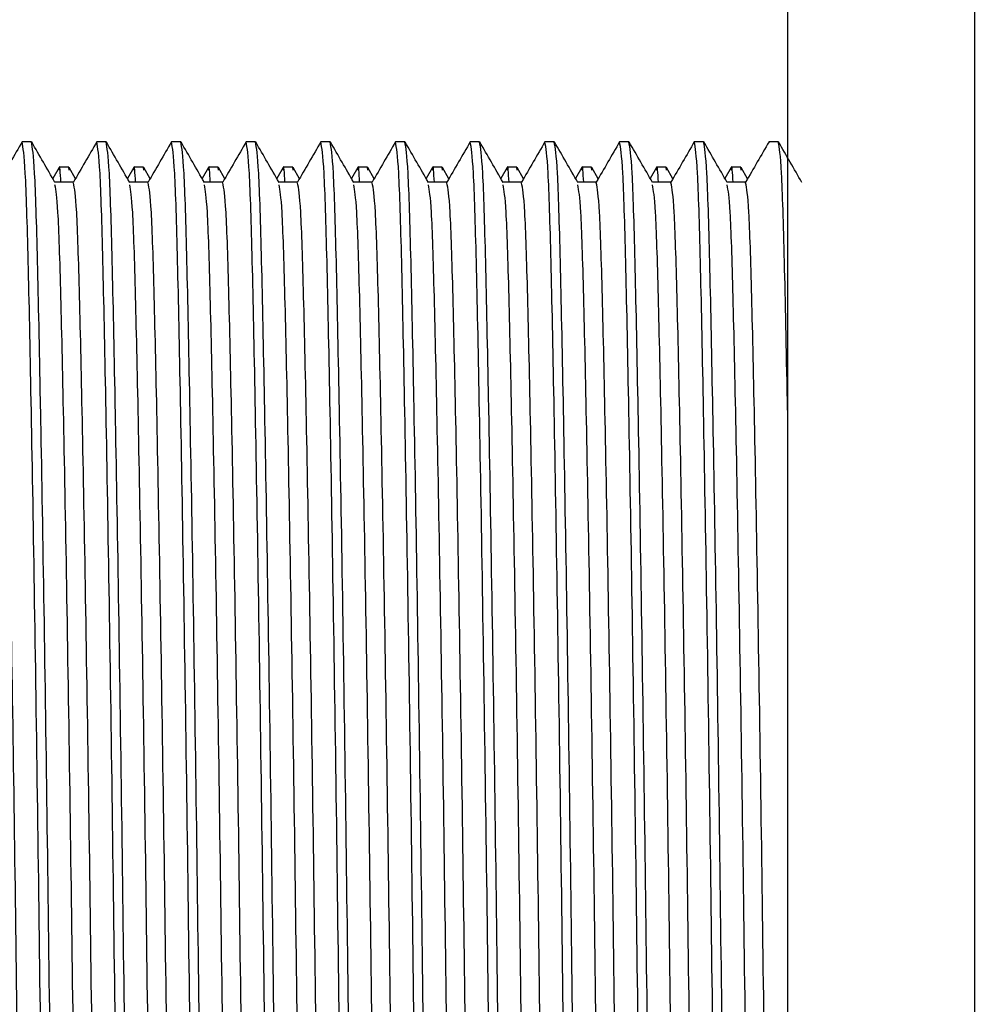
# Model space of a CAD drawing. Units: millimetres. Extents: x 34 to 1404, y 90 to 1478.
# Drawn here: x 1157 to 1170, y 697 to 710 of the extents above; entities that cross this region are included whole.
import ezdxf

# ---------------------------------------------------------------- set-up
doc = ezdxf.new("R2010")
doc.units = ezdxf.units.MM

msp = doc.modelspace()

# ---------------------------------------------------------------- linework, layer by layer
at = {"color": 7, "linetype": 'Continuous', "lineweight": 25}
for p, q in [((1167.427, 736.208), (1167.427, 656.209)), ((1169.927, 734.708), (1169.927, 657.709)), ((1157.302, 708.208), (1157.177, 708.208)), ((1158.302, 708.208), (1158.177, 708.208)), ((1159.302, 708.208), (1159.177, 708.208)), ((1160.302, 708.208), (1160.177, 708.208)), ((1161.302, 708.208), (1161.177, 708.208)), ((1162.302, 708.208), (1162.177, 708.208)), ((1163.302, 708.208), (1163.177, 708.208)), ((1164.302, 708.208), (1164.177, 708.208)), ((1165.302, 708.208), (1165.177, 708.208)), ((1166.302, 708.208), (1166.177, 708.208)), ((1167.302, 708.208), (1167.177, 708.208)), ((1157.673, 707.864), (1157.588, 707.717)), ((1157.802, 707.867), (1157.677, 707.867)), ((1157.806, 707.828), (1157.802, 707.867)), ((1157.892, 707.714), (1157.806, 707.864)), ((1158.673, 707.864), (1158.588, 707.717)), ((1158.802, 707.867), (1158.677, 707.867)), ((1158.806, 707.828), (1158.802, 707.867)), ((1158.892, 707.714), (1158.806, 707.864)), ((1159.673, 707.864), (1159.588, 707.717)), ((1159.802, 707.867), (1159.677, 707.867)), ((1159.806, 707.828), (1159.802, 707.867)), ((1159.892, 707.714), (1159.806, 707.864)), ((1160.673, 707.864), (1160.588, 707.717)), ((1160.802, 707.867), (1160.677, 707.867)), ((1160.806, 707.828), (1160.802, 707.867)), ((1160.892, 707.714), (1160.806, 707.864)), ((1161.673, 707.864), (1161.588, 707.717)), ((1161.802, 707.867), (1161.677, 707.867)), ((1161.806, 707.828), (1161.802, 707.867)), ((1161.892, 707.714), (1161.806, 707.864)), ((1162.673, 707.864), (1162.588, 707.717)), ((1162.802, 707.867), (1162.677, 707.867)), ((1162.806, 707.828), (1162.802, 707.867)), ((1162.892, 707.714), (1162.806, 707.864)), ((1163.673, 707.864), (1163.588, 707.717)), ((1163.802, 707.867), (1163.677, 707.867)), ((1163.806, 707.828), (1163.802, 707.867)), ((1163.892, 707.714), (1163.806, 707.864)), ((1164.673, 707.864), (1164.588, 707.717)), ((1164.802, 707.867), (1164.677, 707.867)), ((1164.806, 707.828), (1164.802, 707.867)), ((1164.892, 707.714), (1164.806, 707.864)), ((1165.673, 707.864), (1165.588, 707.717)), ((1165.802, 707.867), (1165.677, 707.867)), ((1165.806, 707.828), (1165.802, 707.867)), ((1165.892, 707.714), (1165.806, 707.864)), ((1166.673, 707.864), (1166.588, 707.717)), ((1166.802, 707.867), (1166.677, 707.867)), ((1166.806, 707.828), (1166.802, 707.867)), ((1166.892, 707.714), (1166.806, 707.864)), ((1157.864, 707.667), (1157.616, 707.667)), ((1158.864, 707.667), (1158.616, 707.667)), ((1159.864, 707.667), (1159.616, 707.667)), ((1160.864, 707.667), (1160.616, 707.667)), ((1161.864, 707.667), (1161.616, 707.667)), ((1162.864, 707.667), (1162.616, 707.667)), ((1163.864, 707.667), (1163.616, 707.667)), ((1164.864, 707.667), (1164.616, 707.667)), ((1165.864, 707.667), (1165.616, 707.667)), ((1166.864, 707.667), (1166.616, 707.667))]:
    msp.add_line(p, q, dxfattribs=at)
for points, knots in [([(1157.178, 708.208), (1157.126, 708.118), (1157.021, 707.938), (1156.917, 707.757), (1156.865, 707.667)], [0, 0, 0, 0, 0.500001, 1, 1, 1, 1]), ([(1157.673, 684.247), (1157.659, 684.324), (1157.631, 684.483), (1157.593, 685.713), (1157.554, 687.609), (1157.51, 690.138), (1157.466, 693.085), (1157.427, 696.208), (1157.387, 699.332), (1157.343, 702.279), (1157.299, 704.808), (1157.26, 706.706), (1157.221, 707.965), (1157.192, 708.126), (1157.177, 708.208)], [0, 0, 0, 0, 0.07758, 0.160113, 0.242645, 0.32809, 0.413535, 0.496068, 0.5786, 0.664045, 0.74949, 0.832023, 0.914555, 1, 1, 1, 1]), ([(1157.806, 684.247), (1157.804, 684.233), (1157.788, 684.068), (1157.757, 684.543), (1157.718, 685.687), (1157.679, 687.616), (1157.635, 690.136), (1157.591, 693.086), (1157.552, 696.19), (1157.513, 699.276), (1157.47, 702.18), (1157.44, 703.915), (1157.411, 705.421), (1157.385, 706.707), (1157.346, 707.964), (1157.317, 708.126), (1157.302, 708.208)], [0, 0, 0, 0, 0.007721, 0.091841, 0.173094, 0.254348, 0.338468, 0.422589, 0.503842, 0.583664, 0.666302, 0.749039, 0.753373, 0.834626, 0.915879, 1, 1, 1, 1]), ([(1157.618, 707.664), (1157.566, 707.754), (1157.462, 707.934), (1157.358, 708.115), (1157.306, 708.205)], [0, 0, 0, 0, 0.4999973, 1, 1, 1, 1]), ([(1158.178, 708.208), (1158.126, 708.118), (1158.021, 707.938), (1157.917, 707.757), (1157.865, 707.667)], [0, 0, 0, 0, 0.500001, 1, 1, 1, 1]), ([(1158.677, 684.208), (1158.662, 684.291), (1158.633, 684.452), (1158.593, 685.711), (1158.554, 687.609), (1158.51, 690.138), (1158.466, 693.085), (1158.427, 696.208), (1158.387, 699.332), (1158.343, 702.279), (1158.299, 704.808), (1158.26, 706.706), (1158.221, 707.965), (1158.192, 708.126), (1158.177, 708.208)], [0, 0, 0, 0, 0.084778, 0.166667, 0.248555, 0.333333, 0.418112, 0.5, 0.581888, 0.666667, 0.751445, 0.833333, 0.915222, 1, 1, 1, 1]), ([(1158.806, 684.247), (1158.804, 684.233), (1158.788, 684.068), (1158.757, 684.543), (1158.718, 685.687), (1158.679, 687.616), (1158.635, 690.136), (1158.591, 693.086), (1158.552, 696.19), (1158.513, 699.276), (1158.47, 702.18), (1158.44, 703.915), (1158.411, 705.421), (1158.385, 706.707), (1158.346, 707.964), (1158.317, 708.126), (1158.302, 708.208)], [0, 0, 0, 0, 0.007721, 0.091841, 0.173094, 0.254348, 0.338468, 0.422589, 0.503842, 0.583664, 0.666302, 0.749039, 0.753373, 0.834626, 0.915879, 1, 1, 1, 1]), ([(1158.618, 707.664), (1158.566, 707.754), (1158.462, 707.934), (1158.358, 708.115), (1158.306, 708.205)], [0, 0, 0, 0, 0.499997, 1, 1, 1, 1]), ([(1159.178, 708.208), (1159.126, 708.118), (1159.021, 707.938), (1158.917, 707.757), (1158.865, 707.667)], [0, 0, 0, 0, 0.500001, 1, 1, 1, 1]), ([(1159.673, 684.247), (1159.659, 684.324), (1159.631, 684.483), (1159.593, 685.713), (1159.554, 687.609), (1159.51, 690.138), (1159.466, 693.085), (1159.427, 696.208), (1159.387, 699.332), (1159.343, 702.279), (1159.299, 704.808), (1159.26, 706.706), (1159.221, 707.965), (1159.192, 708.126), (1159.177, 708.208)], [0, 0, 0, 0, 0.07758, 0.160113, 0.242645, 0.32809, 0.413535, 0.496068, 0.5786, 0.664045, 0.74949, 0.832023, 0.914555, 1, 1, 1, 1]), ([(1159.806, 684.247), (1159.804, 684.233), (1159.788, 684.068), (1159.757, 684.543), (1159.718, 685.687), (1159.679, 687.616), (1159.635, 690.136), (1159.591, 693.086), (1159.552, 696.19), (1159.513, 699.276), (1159.47, 702.18), (1159.44, 703.915), (1159.411, 705.421), (1159.385, 706.707), (1159.346, 707.964), (1159.317, 708.126), (1159.302, 708.208)], [0, 0, 0, 0, 0.007721, 0.091841, 0.173094, 0.254348, 0.338468, 0.422589, 0.503842, 0.583664, 0.666302, 0.749039, 0.753373, 0.834626, 0.915879, 1, 1, 1, 1]), ([(1159.618, 707.664), (1159.566, 707.754), (1159.462, 707.934), (1159.358, 708.115), (1159.306, 708.205)], [0, 0, 0, 0, 0.499997, 1, 1, 1, 1]), ([(1160.178, 708.208), (1160.126, 708.118), (1160.021, 707.938), (1159.917, 707.757), (1159.865, 707.667)], [0, 0, 0, 0, 0.500001, 1, 1, 1, 1]), ([(1160.677, 684.208), (1160.662, 684.291), (1160.633, 684.452), (1160.593, 685.711), (1160.554, 687.609), (1160.51, 690.138), (1160.466, 693.085), (1160.427, 696.208), (1160.387, 699.332), (1160.343, 702.279), (1160.299, 704.808), (1160.26, 706.706), (1160.221, 707.965), (1160.192, 708.126), (1160.177, 708.208)], [0, 0, 0, 0, 0.084778, 0.166667, 0.248555, 0.333333, 0.418112, 0.5, 0.581888, 0.666667, 0.751445, 0.833333, 0.915222, 1, 1, 1, 1]), ([(1160.806, 684.247), (1160.804, 684.233), (1160.788, 684.068), (1160.757, 684.543), (1160.718, 685.687), (1160.679, 687.616), (1160.635, 690.136), (1160.591, 693.086), (1160.552, 696.19), (1160.513, 699.276), (1160.47, 702.18), (1160.44, 703.915), (1160.411, 705.421), (1160.385, 706.707), (1160.346, 707.964), (1160.317, 708.126), (1160.302, 708.208)], [0, 0, 0, 0, 0.007721, 0.091841, 0.173094, 0.254348, 0.338468, 0.422589, 0.503842, 0.583664, 0.666302, 0.749039, 0.753373, 0.834626, 0.915879, 1, 1, 1, 1]), ([(1160.618, 707.664), (1160.566, 707.754), (1160.462, 707.934), (1160.358, 708.115), (1160.306, 708.205)], [0, 0, 0, 0, 0.499997, 1, 1, 1, 1]), ([(1161.178, 708.208), (1161.126, 708.118), (1161.021, 707.938), (1160.917, 707.757), (1160.865, 707.667)], [0, 0, 0, 0, 0.500001, 1, 1, 1, 1]), ([(1161.673, 684.247), (1161.659, 684.324), (1161.631, 684.483), (1161.593, 685.713), (1161.554, 687.609), (1161.51, 690.138), (1161.466, 693.085), (1161.427, 696.208), (1161.387, 699.332), (1161.343, 702.279), (1161.299, 704.808), (1161.26, 706.706), (1161.221, 707.965), (1161.192, 708.126), (1161.177, 708.208)], [0, 0, 0, 0, 0.07758, 0.160113, 0.242645, 0.32809, 0.413535, 0.496068, 0.5786, 0.664045, 0.74949, 0.832023, 0.914555, 1, 1, 1, 1]), ([(1161.806, 684.247), (1161.804, 684.233), (1161.788, 684.068), (1161.757, 684.543), (1161.718, 685.687), (1161.679, 687.616), (1161.635, 690.136), (1161.591, 693.086), (1161.552, 696.19), (1161.513, 699.276), (1161.47, 702.18), (1161.44, 703.915), (1161.411, 705.421), (1161.385, 706.707), (1161.346, 707.964), (1161.317, 708.126), (1161.302, 708.208)], [0, 0, 0, 0, 0.007721, 0.091841, 0.173094, 0.254348, 0.338468, 0.422589, 0.503842, 0.583664, 0.666302, 0.749039, 0.753373, 0.834626, 0.915879, 1, 1, 1, 1]), ([(1161.618, 707.664), (1161.566, 707.754), (1161.462, 707.934), (1161.358, 708.115), (1161.306, 708.205)], [0, 0, 0, 0, 0.4999973, 1, 1, 1, 1]), ([(1162.178, 708.208), (1162.126, 708.118), (1162.021, 707.938), (1161.917, 707.757), (1161.865, 707.667)], [0, 0, 0, 0, 0.500001, 1, 1, 1, 1]), ([(1162.673, 684.247), (1162.659, 684.324), (1162.631, 684.483), (1162.593, 685.713), (1162.554, 687.609), (1162.51, 690.138), (1162.466, 693.085), (1162.427, 696.208), (1162.387, 699.332), (1162.343, 702.279), (1162.299, 704.808), (1162.26, 706.706), (1162.221, 707.965), (1162.192, 708.126), (1162.177, 708.208)], [0, 0, 0, 0, 0.07758, 0.160113, 0.242645, 0.32809, 0.413535, 0.496068, 0.5786, 0.664045, 0.74949, 0.832023, 0.914555, 1, 1, 1, 1]), ([(1162.806, 684.247), (1162.804, 684.233), (1162.788, 684.068), (1162.757, 684.543), (1162.718, 685.687), (1162.679, 687.616), (1162.635, 690.136), (1162.591, 693.086), (1162.552, 696.19), (1162.513, 699.276), (1162.47, 702.18), (1162.44, 703.915), (1162.411, 705.421), (1162.385, 706.707), (1162.346, 707.964), (1162.317, 708.126), (1162.302, 708.208)], [0, 0, 0, 0, 0.007721, 0.091841, 0.173094, 0.254348, 0.338468, 0.422589, 0.503842, 0.583664, 0.666302, 0.749039, 0.753373, 0.834626, 0.915879, 1, 1, 1, 1]), ([(1162.618, 707.664), (1162.566, 707.754), (1162.462, 707.934), (1162.358, 708.115), (1162.306, 708.205)], [0, 0, 0, 0, 0.499997, 1, 1, 1, 1]), ([(1163.178, 708.208), (1163.126, 708.118), (1163.021, 707.938), (1162.917, 707.757), (1162.865, 707.667)], [0, 0, 0, 0, 0.500001, 1, 1, 1, 1]), ([(1163.673, 684.247), (1163.659, 684.324), (1163.631, 684.483), (1163.593, 685.713), (1163.554, 687.609), (1163.51, 690.138), (1163.466, 693.085), (1163.427, 696.208), (1163.387, 699.332), (1163.343, 702.279), (1163.299, 704.808), (1163.26, 706.706), (1163.221, 707.965), (1163.192, 708.126), (1163.177, 708.208)], [0, 0, 0, 0, 0.07758, 0.160113, 0.242645, 0.32809, 0.413535, 0.496068, 0.5786, 0.664045, 0.74949, 0.832023, 0.914555, 1, 1, 1, 1]), ([(1163.806, 684.247), (1163.804, 684.233), (1163.788, 684.068), (1163.757, 684.543), (1163.718, 685.687), (1163.679, 687.616), (1163.635, 690.136), (1163.591, 693.086), (1163.552, 696.19), (1163.513, 699.276), (1163.47, 702.18), (1163.44, 703.915), (1163.411, 705.421), (1163.385, 706.707), (1163.346, 707.964), (1163.317, 708.126), (1163.302, 708.208)], [0, 0, 0, 0, 0.007721, 0.091841, 0.173094, 0.254348, 0.338468, 0.422589, 0.503842, 0.583664, 0.666302, 0.749039, 0.753373, 0.834626, 0.915879, 1, 1, 1, 1]), ([(1163.618, 707.664), (1163.566, 707.754), (1163.462, 707.934), (1163.358, 708.115), (1163.306, 708.205)], [0, 0, 0, 0, 0.499997, 1, 1, 1, 1]), ([(1164.178, 708.208), (1164.126, 708.118), (1164.021, 707.938), (1163.917, 707.757), (1163.865, 707.667)], [0, 0, 0, 0, 0.500001, 1, 1, 1, 1]), ([(1164.673, 684.247), (1164.659, 684.324), (1164.631, 684.483), (1164.593, 685.713), (1164.554, 687.609), (1164.51, 690.138), (1164.466, 693.085), (1164.427, 696.208), (1164.387, 699.332), (1164.343, 702.279), (1164.299, 704.808), (1164.26, 706.706), (1164.221, 707.965), (1164.192, 708.126), (1164.177, 708.208)], [0, 0, 0, 0, 0.07758, 0.160113, 0.242645, 0.32809, 0.413535, 0.496068, 0.5786, 0.664045, 0.74949, 0.832023, 0.914555, 1, 1, 1, 1]), ([(1164.806, 684.247), (1164.804, 684.233), (1164.788, 684.068), (1164.757, 684.543), (1164.718, 685.687), (1164.679, 687.616), (1164.635, 690.136), (1164.591, 693.086), (1164.552, 696.19), (1164.513, 699.276), (1164.47, 702.18), (1164.44, 703.915), (1164.411, 705.421), (1164.385, 706.707), (1164.346, 707.964), (1164.317, 708.126), (1164.302, 708.208)], [0, 0, 0, 0, 0.007721, 0.091841, 0.173094, 0.254348, 0.338468, 0.422589, 0.503842, 0.583664, 0.666302, 0.749039, 0.753373, 0.834626, 0.915879, 1, 1, 1, 1]), ([(1164.618, 707.664), (1164.566, 707.754), (1164.462, 707.934), (1164.358, 708.115), (1164.306, 708.205)], [0, 0, 0, 0, 0.4999973, 1, 1, 1, 1]), ([(1165.178, 708.208), (1165.126, 708.118), (1165.021, 707.938), (1164.917, 707.757), (1164.865, 707.667)], [0, 0, 0, 0, 0.500001, 1, 1, 1, 1]), ([(1165.673, 684.247), (1165.659, 684.324), (1165.631, 684.483), (1165.593, 685.713), (1165.554, 687.609), (1165.51, 690.138), (1165.466, 693.085), (1165.427, 696.208), (1165.387, 699.332), (1165.343, 702.279), (1165.299, 704.808), (1165.26, 706.706), (1165.221, 707.965), (1165.192, 708.126), (1165.177, 708.208)], [0, 0, 0, 0, 0.07758, 0.160113, 0.242645, 0.32809, 0.413535, 0.496068, 0.5786, 0.664045, 0.74949, 0.832023, 0.914555, 1, 1, 1, 1]), ([(1165.806, 684.247), (1165.804, 684.233), (1165.788, 684.068), (1165.757, 684.543), (1165.718, 685.687), (1165.679, 687.616), (1165.635, 690.136), (1165.591, 693.086), (1165.552, 696.19), (1165.513, 699.276), (1165.47, 702.18), (1165.44, 703.915), (1165.411, 705.421), (1165.385, 706.707), (1165.346, 707.964), (1165.317, 708.126), (1165.302, 708.208)], [0, 0, 0, 0, 0.007721, 0.091841, 0.173094, 0.254348, 0.338468, 0.422589, 0.503842, 0.583664, 0.666302, 0.749039, 0.753373, 0.834626, 0.915879, 1, 1, 1, 1]), ([(1165.618, 707.664), (1165.566, 707.754), (1165.462, 707.934), (1165.358, 708.115), (1165.306, 708.205)], [0, 0, 0, 0, 0.4999973, 1, 1, 1, 1]), ([(1166.178, 708.208), (1166.126, 708.118), (1166.021, 707.938), (1165.917, 707.757), (1165.865, 707.667)], [0, 0, 0, 0, 0.500001, 1, 1, 1, 1]), ([(1166.673, 684.247), (1166.659, 684.324), (1166.631, 684.483), (1166.593, 685.713), (1166.554, 687.609), (1166.51, 690.138), (1166.466, 693.085), (1166.427, 696.208), (1166.387, 699.332), (1166.343, 702.279), (1166.299, 704.808), (1166.26, 706.706), (1166.221, 707.965), (1166.192, 708.126), (1166.177, 708.208)], [0, 0, 0, 0, 0.07758, 0.160113, 0.242645, 0.32809, 0.413535, 0.496068, 0.5786, 0.664045, 0.74949, 0.832023, 0.914555, 1, 1, 1, 1]), ([(1166.806, 684.247), (1166.804, 684.233), (1166.788, 684.068), (1166.757, 684.543), (1166.718, 685.687), (1166.679, 687.616), (1166.635, 690.136), (1166.591, 693.086), (1166.552, 696.19), (1166.513, 699.276), (1166.47, 702.18), (1166.44, 703.915), (1166.411, 705.421), (1166.385, 706.707), (1166.346, 707.964), (1166.317, 708.126), (1166.302, 708.208)], [0, 0, 0, 0, 0.007721, 0.091841, 0.173094, 0.254348, 0.338468, 0.422589, 0.503842, 0.583664, 0.666302, 0.749039, 0.753373, 0.834626, 0.915879, 1, 1, 1, 1]), ([(1166.618, 707.664), (1166.566, 707.754), (1166.462, 707.934), (1166.358, 708.115), (1166.306, 708.205)], [0, 0, 0, 0, 0.499997, 1, 1, 1, 1]), ([(1167.178, 708.208), (1167.126, 708.118), (1167.021, 707.938), (1166.917, 707.757), (1166.865, 707.667)], [0, 0, 0, 0, 0.500001, 1, 1, 1, 1]), ([(1167.427, 704.616), (1167.426, 704.655), (1167.411, 705.423), (1167.385, 706.706), (1167.346, 707.965), (1167.317, 708.126), (1167.302, 708.208)], [0, 0, 0, 0, 0.017269, 0.341038, 0.664806, 1, 1, 1, 1]), ([(1167.618, 707.664), (1167.566, 707.754), (1167.462, 707.934), (1167.358, 708.115), (1167.306, 708.205)], [0, 0, 0, 0, 0.499997, 1, 1, 1, 1]), ([(1157.697, 707.667), (1157.69, 707.79), (1157.682, 707.936), (1157.674, 707.843), (1157.673, 707.828)], [0, 0, 0, 0, 0.836948, 1, 1, 1, 1]), ([(1158.697, 707.667), (1158.69, 707.79), (1158.682, 707.936), (1158.674, 707.843), (1158.673, 707.828)], [0, 0, 0, 0, 0.836948, 1, 1, 1, 1]), ([(1159.697, 707.667), (1159.69, 707.79), (1159.682, 707.936), (1159.674, 707.843), (1159.673, 707.828)], [0, 0, 0, 0, 0.836948, 1, 1, 1, 1]), ([(1160.697, 707.667), (1160.69, 707.79), (1160.682, 707.936), (1160.674, 707.843), (1160.673, 707.828)], [0, 0, 0, 0, 0.836948, 1, 1, 1, 1]), ([(1161.697, 707.667), (1161.69, 707.79), (1161.682, 707.936), (1161.674, 707.843), (1161.673, 707.828)], [0, 0, 0, 0, 0.836948, 1, 1, 1, 1]), ([(1162.697, 707.667), (1162.69, 707.79), (1162.682, 707.936), (1162.674, 707.843), (1162.673, 707.828)], [0, 0, 0, 0, 0.836948, 1, 1, 1, 1]), ([(1163.697, 707.667), (1163.69, 707.79), (1163.682, 707.936), (1163.674, 707.843), (1163.673, 707.828)], [0, 0, 0, 0, 0.836948, 1, 1, 1, 1]), ([(1164.697, 707.667), (1164.69, 707.79), (1164.682, 707.936), (1164.674, 707.843), (1164.673, 707.828)], [0, 0, 0, 0, 0.836948, 1, 1, 1, 1]), ([(1165.697, 707.667), (1165.69, 707.79), (1165.682, 707.936), (1165.674, 707.843), (1165.673, 707.828)], [0, 0, 0, 0, 0.836948, 1, 1, 1, 1]), ([(1166.697, 707.667), (1166.69, 707.79), (1166.682, 707.936), (1166.674, 707.843), (1166.673, 707.828)], [0, 0, 0, 0, 0.836948, 1, 1, 1, 1]), ([(1157.36, 684.787), (1157.347, 684.861), (1157.319, 685.012), (1157.281, 686.186), (1157.242, 687.997), (1157.197, 690.412), (1157.153, 693.226), (1157.114, 696.208), (1157.075, 699.191), (1157.031, 702.005), (1156.987, 704.42), (1156.947, 706.232), (1156.909, 707.428), (1156.88, 707.582), (1156.865, 707.66)], [0, 0, 0, 0, 0.077686, 0.160351, 0.243015, 0.328597, 0.414179, 0.496843, 0.579508, 0.66509, 0.750672, 0.833336, 0.916001, 1, 1, 1, 1]), ([(1158.114, 684.75), (1158.099, 684.828), (1158.07, 684.983), (1158.031, 686.184), (1157.992, 687.997), (1157.947, 690.412), (1157.903, 693.226), (1157.864, 696.208), (1157.825, 699.191), (1157.781, 702.005), (1157.737, 704.42), (1157.697, 706.231), (1157.66, 707.405), (1157.632, 707.556), (1157.618, 707.63)], [0, 0, 0, 0, 0.085445, 0.167977, 0.25051, 0.335955, 0.4214, 0.503932, 0.586465, 0.67191, 0.757355, 0.839887, 0.92242, 1, 1, 1, 1]), ([(1158.36, 684.787), (1158.347, 684.861), (1158.319, 685.012), (1158.281, 686.186), (1158.242, 687.997), (1158.197, 690.412), (1158.153, 693.226), (1158.114, 696.208), (1158.075, 699.191), (1158.031, 702.005), (1157.987, 704.42), (1157.947, 706.232), (1157.909, 707.428), (1157.88, 707.582), (1157.865, 707.66)], [0, 0, 0, 0, 0.077686, 0.160351, 0.243015, 0.328597, 0.414179, 0.496843, 0.579508, 0.66509, 0.750672, 0.833336, 0.916001, 1, 1, 1, 1]), ([(1159.114, 684.75), (1159.099, 684.828), (1159.07, 684.983), (1159.031, 686.184), (1158.992, 687.997), (1158.947, 690.412), (1158.903, 693.226), (1158.864, 696.208), (1158.825, 699.191), (1158.781, 702.005), (1158.737, 704.42), (1158.697, 706.231), (1158.66, 707.405), (1158.632, 707.556), (1158.618, 707.63)], [0, 0, 0, 0, 0.085445, 0.167977, 0.25051, 0.335955, 0.4214, 0.503932, 0.586465, 0.67191, 0.757355, 0.839887, 0.92242, 1, 1, 1, 1]), ([(1159.36, 684.787), (1159.347, 684.861), (1159.319, 685.012), (1159.281, 686.186), (1159.242, 687.997), (1159.197, 690.412), (1159.153, 693.226), (1159.114, 696.208), (1159.075, 699.191), (1159.031, 702.005), (1158.987, 704.42), (1158.947, 706.232), (1158.909, 707.428), (1158.88, 707.582), (1158.865, 707.66)], [0, 0, 0, 0, 0.077686, 0.160351, 0.243015, 0.328597, 0.414179, 0.496843, 0.579508, 0.66509, 0.750672, 0.833336, 0.916001, 1, 1, 1, 1]), ([(1160.114, 684.75), (1160.099, 684.828), (1160.07, 684.983), (1160.031, 686.184), (1159.992, 687.997), (1159.947, 690.412), (1159.903, 693.226), (1159.864, 696.208), (1159.825, 699.191), (1159.781, 702.005), (1159.737, 704.42), (1159.697, 706.231), (1159.66, 707.405), (1159.632, 707.556), (1159.618, 707.63)], [0, 0, 0, 0, 0.085445, 0.167977, 0.25051, 0.335955, 0.4214, 0.503932, 0.586465, 0.67191, 0.757355, 0.839887, 0.92242, 1, 1, 1, 1]), ([(1160.36, 684.787), (1160.347, 684.861), (1160.319, 685.012), (1160.281, 686.186), (1160.242, 687.997), (1160.197, 690.412), (1160.153, 693.226), (1160.114, 696.208), (1160.075, 699.191), (1160.031, 702.005), (1159.987, 704.42), (1159.947, 706.232), (1159.909, 707.428), (1159.88, 707.582), (1159.865, 707.66)], [0, 0, 0, 0, 0.077686, 0.160351, 0.243015, 0.328597, 0.414179, 0.496843, 0.579508, 0.66509, 0.750672, 0.833336, 0.916001, 1, 1, 1, 1]), ([(1161.114, 684.75), (1161.099, 684.828), (1161.07, 684.983), (1161.031, 686.184), (1160.992, 687.997), (1160.947, 690.412), (1160.903, 693.226), (1160.864, 696.208), (1160.825, 699.191), (1160.781, 702.005), (1160.737, 704.42), (1160.697, 706.231), (1160.66, 707.405), (1160.632, 707.556), (1160.618, 707.63)], [0, 0, 0, 0, 0.085445, 0.167977, 0.25051, 0.335955, 0.4214, 0.503932, 0.586465, 0.67191, 0.757355, 0.839887, 0.92242, 1, 1, 1, 1]), ([(1161.36, 684.787), (1161.347, 684.861), (1161.319, 685.012), (1161.281, 686.186), (1161.242, 687.997), (1161.197, 690.412), (1161.153, 693.226), (1161.114, 696.208), (1161.075, 699.191), (1161.031, 702.005), (1160.987, 704.42), (1160.947, 706.232), (1160.909, 707.428), (1160.88, 707.582), (1160.865, 707.66)], [0, 0, 0, 0, 0.077686, 0.160351, 0.243015, 0.328597, 0.414179, 0.496843, 0.579508, 0.66509, 0.750672, 0.833336, 0.916001, 1, 1, 1, 1]), ([(1162.114, 684.75), (1162.099, 684.828), (1162.07, 684.983), (1162.031, 686.184), (1161.992, 687.997), (1161.947, 690.412), (1161.903, 693.226), (1161.864, 696.208), (1161.825, 699.191), (1161.781, 702.005), (1161.737, 704.42), (1161.697, 706.231), (1161.66, 707.405), (1161.632, 707.556), (1161.618, 707.63)], [0, 0, 0, 0, 0.085445, 0.167977, 0.25051, 0.335955, 0.4214, 0.503932, 0.586465, 0.67191, 0.757355, 0.839887, 0.92242, 1, 1, 1, 1]), ([(1162.36, 684.787), (1162.347, 684.861), (1162.319, 685.012), (1162.281, 686.186), (1162.242, 687.997), (1162.197, 690.412), (1162.153, 693.226), (1162.114, 696.208), (1162.075, 699.191), (1162.031, 702.005), (1161.987, 704.42), (1161.947, 706.232), (1161.909, 707.428), (1161.88, 707.582), (1161.865, 707.66)], [0, 0, 0, 0, 0.077686, 0.160351, 0.243015, 0.328597, 0.414179, 0.496843, 0.579508, 0.66509, 0.750672, 0.833336, 0.916001, 1, 1, 1, 1]), ([(1163.114, 684.75), (1163.099, 684.828), (1163.07, 684.983), (1163.031, 686.184), (1162.992, 687.997), (1162.947, 690.412), (1162.903, 693.226), (1162.864, 696.208), (1162.825, 699.191), (1162.781, 702.005), (1162.737, 704.42), (1162.697, 706.231), (1162.66, 707.405), (1162.632, 707.556), (1162.618, 707.63)], [0, 0, 0, 0, 0.085445, 0.167977, 0.25051, 0.335955, 0.4214, 0.503932, 0.586465, 0.67191, 0.757355, 0.839887, 0.92242, 1, 1, 1, 1]), ([(1163.36, 684.787), (1163.347, 684.861), (1163.319, 685.012), (1163.281, 686.186), (1163.242, 687.997), (1163.197, 690.412), (1163.153, 693.226), (1163.114, 696.208), (1163.075, 699.191), (1163.031, 702.005), (1162.987, 704.42), (1162.947, 706.232), (1162.909, 707.428), (1162.88, 707.582), (1162.865, 707.66)], [0, 0, 0, 0, 0.077686, 0.160351, 0.243015, 0.328597, 0.414179, 0.496843, 0.579508, 0.66509, 0.750672, 0.833336, 0.916001, 1, 1, 1, 1]), ([(1164.114, 684.75), (1164.099, 684.828), (1164.07, 684.983), (1164.031, 686.184), (1163.992, 687.997), (1163.947, 690.412), (1163.903, 693.226), (1163.864, 696.208), (1163.825, 699.191), (1163.781, 702.005), (1163.737, 704.42), (1163.697, 706.231), (1163.66, 707.405), (1163.632, 707.556), (1163.618, 707.63)], [0, 0, 0, 0, 0.085445, 0.167977, 0.25051, 0.335955, 0.4214, 0.503932, 0.586465, 0.67191, 0.757355, 0.839887, 0.92242, 1, 1, 1, 1]), ([(1164.36, 684.787), (1164.347, 684.861), (1164.319, 685.012), (1164.281, 686.186), (1164.242, 687.997), (1164.197, 690.412), (1164.153, 693.226), (1164.114, 696.208), (1164.075, 699.191), (1164.031, 702.005), (1163.987, 704.42), (1163.947, 706.232), (1163.909, 707.428), (1163.88, 707.582), (1163.865, 707.66)], [0, 0, 0, 0, 0.077686, 0.160351, 0.243015, 0.328597, 0.414179, 0.496843, 0.579508, 0.66509, 0.750672, 0.833336, 0.916001, 1, 1, 1, 1]), ([(1165.114, 684.75), (1165.099, 684.828), (1165.07, 684.983), (1165.031, 686.184), (1164.992, 687.997), (1164.947, 690.412), (1164.903, 693.226), (1164.864, 696.208), (1164.825, 699.191), (1164.781, 702.005), (1164.737, 704.42), (1164.697, 706.231), (1164.66, 707.405), (1164.632, 707.556), (1164.618, 707.63)], [0, 0, 0, 0, 0.085445, 0.167977, 0.25051, 0.335955, 0.4214, 0.503932, 0.586465, 0.67191, 0.757355, 0.839887, 0.92242, 1, 1, 1, 1]), ([(1165.36, 684.787), (1165.347, 684.861), (1165.319, 685.012), (1165.281, 686.186), (1165.242, 687.997), (1165.197, 690.412), (1165.153, 693.226), (1165.114, 696.208), (1165.075, 699.191), (1165.031, 702.005), (1164.987, 704.42), (1164.947, 706.232), (1164.909, 707.428), (1164.88, 707.582), (1164.865, 707.66)], [0, 0, 0, 0, 0.077686, 0.160351, 0.243015, 0.328597, 0.414179, 0.496843, 0.579508, 0.66509, 0.750672, 0.833336, 0.916001, 1, 1, 1, 1]), ([(1166.114, 684.75), (1166.099, 684.828), (1166.07, 684.983), (1166.031, 686.184), (1165.992, 687.997), (1165.947, 690.412), (1165.903, 693.226), (1165.864, 696.208), (1165.825, 699.191), (1165.781, 702.005), (1165.737, 704.42), (1165.697, 706.231), (1165.66, 707.405), (1165.632, 707.556), (1165.618, 707.63)], [0, 0, 0, 0, 0.085445, 0.167977, 0.25051, 0.335955, 0.4214, 0.503932, 0.586465, 0.67191, 0.757355, 0.839887, 0.92242, 1, 1, 1, 1]), ([(1166.36, 684.787), (1166.347, 684.861), (1166.319, 685.012), (1166.281, 686.186), (1166.242, 687.997), (1166.197, 690.412), (1166.153, 693.226), (1166.114, 696.208), (1166.075, 699.191), (1166.031, 702.005), (1165.987, 704.42), (1165.947, 706.232), (1165.909, 707.428), (1165.88, 707.582), (1165.865, 707.66)], [0, 0, 0, 0, 0.077686, 0.160351, 0.243015, 0.328597, 0.414179, 0.496843, 0.579508, 0.66509, 0.750672, 0.833336, 0.916001, 1, 1, 1, 1]), ([(1167.114, 684.75), (1167.099, 684.828), (1167.07, 684.983), (1167.031, 686.184), (1166.992, 687.997), (1166.947, 690.412), (1166.903, 693.226), (1166.864, 696.208), (1166.825, 699.191), (1166.781, 702.005), (1166.737, 704.42), (1166.697, 706.231), (1166.66, 707.405), (1166.632, 707.556), (1166.618, 707.63)], [0, 0, 0, 0, 0.085445, 0.167977, 0.25051, 0.335955, 0.4214, 0.503932, 0.586465, 0.67191, 0.757355, 0.839887, 0.92242, 1, 1, 1, 1]), ([(1167.36, 684.787), (1167.347, 684.861), (1167.319, 685.012), (1167.281, 686.186), (1167.242, 687.997), (1167.197, 690.412), (1167.153, 693.226), (1167.114, 696.208), (1167.075, 699.191), (1167.031, 702.005), (1166.987, 704.42), (1166.947, 706.232), (1166.909, 707.428), (1166.88, 707.582), (1166.865, 707.66)], [0, 0, 0, 0, 0.077686, 0.160351, 0.243015, 0.328597, 0.414179, 0.496843, 0.579508, 0.66509, 0.750672, 0.833336, 0.916001, 1, 1, 1, 1])]:
    msp.add_open_spline(points, degree=3, knots=knots, dxfattribs=at)

doc.saveas('drawing.dxf')
